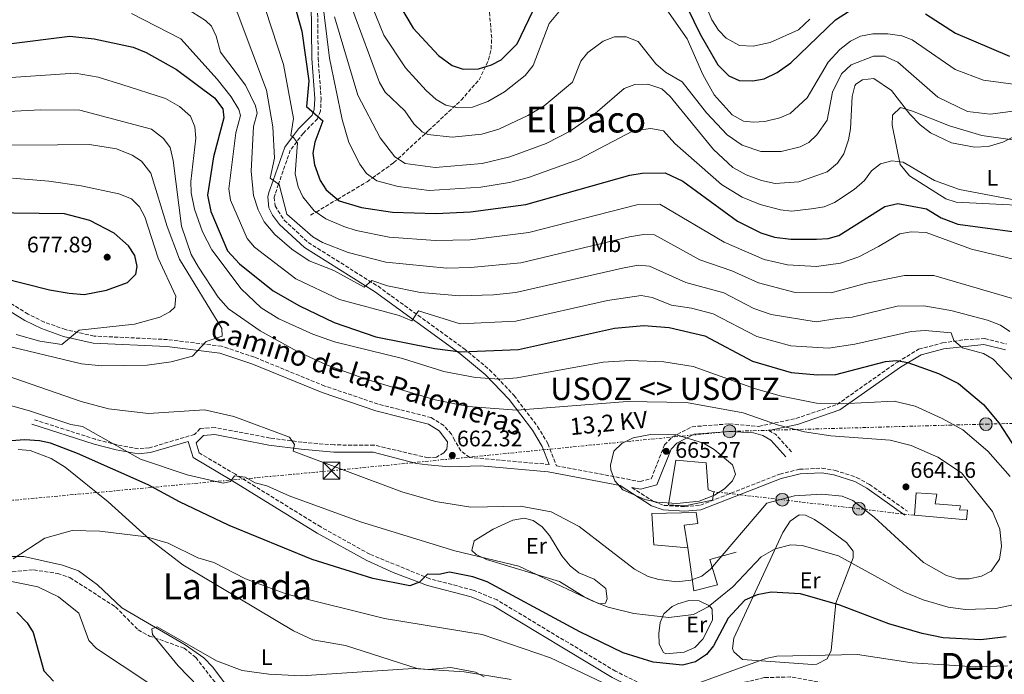
# Model space of a CAD drawing. Units: metres. Extents: x 634467 to 637918, y 4743626 to 4746006.
# Drawn here: x 635155 to 635593, y 4745348 to 4745639 of the extents above; entities that cross this region are included whole.
import ezdxf
from ezdxf.enums import TextEntityAlignment as Align

# ---------------------------------------------------------------- set-up
doc = ezdxf.new("R2010")
doc.units = ezdxf.units.M
doc.header["$MEASUREMENT"] = 0
for name, pattern in [('DGN Style 3', [2.435890702152634, 1.739921930109024, -0.6959687720436097]), ('DGN Style 5', [1.217945351076317, 0.5219765790327072, -0.6959687720436097]), ('DGN Style 7', [3.4798438602180486, 1.565929737098122, -0.6959687720436097, 0.5219765790327072, -0.6959687720436097])]:
    doc.linetypes.add(name, pattern=pattern)
for name, color, linetype, lineweight in [('Barranco lineal', 142, 'DGN Style 3', 13), ('Barranco lineal no visto', 142, 'DGN Style 5', 0), ('Camino', 7, 'DGN Style 3', 0), ('Cota de punto acotado terreno', 7, 'Continuous', 0), ('Curva de nivel directora', 30, 'Continuous', 30), ('Curva de nivel intermedia', 30, 'Continuous', 0), ('Edificio', 1, 'Continuous', 13), ('Etiqueta de uso rústico', 92, 'Continuous', 0), ('Línea  de muro-pared o tapia', 1, 'Continuous', 13), ('Línea de cambio de uso (parcela vista)', 92, 'Continuous', 0), ('Línea eléctrica', 6, 'DGN Style 7', 0), ('Margen derecho', 7, 'Continuous', 0), ('Poste tendido eléctrico', 7, 'Continuous', 0), ('Punto acotado terreno (símbolo)', 7, 'Continuous', 0), ('Tensión línea eléctrica', 7, 'Continuous', 0), ('Texto de Lugar', 7, 'Continuous', 0), ('Texto de Área (paraje) menor', 7, 'Continuous', 0), ('Torre eléctrica', 7, 'Continuous', 0), ('Vaguada', 142, 'DGN Style 3', 13)]:
    doc.layers.add(name, color=color, linetype=linetype, lineweight=lineweight)
doc.styles.add('Style-Arial', font='arial.ttf')

# ---------------------------------------------------------------- blocks, each defined once
blk = doc.blocks.new('5PATER')
at = {"layer": 'Barranco lineal no visto', "linetype": 'Continuous', "lineweight": 0}
h = blk.add_hatch(color=51, dxfattribs=at)
edge = h.paths.add_edge_path()
edge.add_ellipse((0, 0), major_axis=(-0.1095731443231308, -0.1110710700762829), ratio=0.9994222409660317, start_angle=0, end_angle=360)
blk = doc.blocks.new('5TME')
at = {"layer": 'Torre eléctrica', "color": 7, "linetype": 'Continuous', "lineweight": 0}
for p, q in [((-0.375, 0.375), (0.375, -0.375)), ((0.3723, 0.3776), (-0.3716, -0.3784))]:
    blk.add_line(p, q, dxfattribs=at)
at = {"layer": 'Torre eléctrica', "color": 7, "linetype": 'Continuous', "lineweight": 0, "flags": 128}
blk.add_lwpolyline([(-0.375, -0.375), (0.375, -0.375), (0.375, 0.375), (-0.375, 0.375), (-0.3716, -0.3784)], dxfattribs=at)
blk = doc.blocks.new('5PELE')
at = {"layer": 'Torre eléctrica', "linetype": 'Continuous', "lineweight": 0}
h = blk.add_hatch(color=9, dxfattribs=at)
edge = h.paths.add_edge_path()
edge.add_arc((-2.000000476837158e-05, 0), 0.2850000000000001, 0, 360)
at = {"layer": 'Torre eléctrica', "color": 252, "linetype": 'Continuous', "lineweight": 0}
blk.add_circle((-2.000000476837158e-05, 0), 0.2850000000000001, dxfattribs=at)

msp = doc.modelspace()

# ---------------------------------------------------------------- linework, layer by layer
at = {"layer": 'Barranco lineal', "color": 142, "linetype": 'DGN Style 3', "lineweight": 13}
msp.add_polyline3d([(635144.5, 4745393.439999999, 643.5200000000041), (635161.2400000002, 4745394.850000001, 642.3699999999953), (635171.8799999999, 4745393.33, 641.4100000000036), (635177.4100000003, 4745391.41, 641.0599999999977), (635197.6399999997, 4745378.42, 640.0599999999977), (635207.7000000002, 4745368.210000001, 639.7200000000012), (635212.7100000001, 4745365.460000001, 639.5800000000017), (635228.1799999997, 4745360.039999999, 638.5599999999977), (635233.3399999999, 4745355.939999999, 638.5), (635244.3300000001, 4745341.76, 638.0200000000041), (635248.3499999996, 4745337.75, 637.9499999999971), (635253.3600000005, 4745334.060000001, 637.75), (635275.3399999999, 4745321.060000001, 636.4600000000064), (635279.3399999999, 4745319.4, 636.2299999999959)], dxfattribs=at)
at = {"layer": 'Camino', "color": 7, "linetype": 'DGN Style 3', "lineweight": 0, "extrusion": (0.06113330077245879, 0.1414182617682723, 0.9880605218179221), "elevation": 710596.597887211, "flags": 128}
msp.add_lwpolyline([(1299673.650248902, -4552922.959049324), (1299670.253240509, -4552922.504699288), (1299660.70930131, -4552918.09101323)], dxfattribs=at)
at = {"layer": 'Camino', "color": 7, "linetype": 'DGN Style 3', "lineweight": 0}
for points in [[(635287.4200000007, 4745647.260000001, 618.1699999999984), (635287.7100000014, 4745622.360000002, 621.6600000000036), (635289.0300000003, 4745604.45, 624.1699999999984), (635288.7899999988, 4745598.930000001, 625.3699999999953), (635287.4200000007, 4745595.4, 626.0099999999949), (635281.1199999999, 4745589.040000001, 628.6000000000059), (635278.1900000017, 4745585.189999999, 630.0000000000001), (635275.3299999986, 4745581.420000002, 631.4700000000013), (635270.0699999991, 4745566.330000003, 635), (635268.5300000012, 4745561.91, 635.1000000000058), (635268.2099999995, 4745560.540000003, 635.1399999999994), (635268.5399999979, 4745556.66, 635.2200000000013), (635272.5799999969, 4745550.350000001, 635.3899999999995), (635283.3000000013, 4745540.45, 635.7200000000012), (635314.3000000011, 4745520.950000001, 640.8600000000006), (635352.44, 4745493.310000001, 650.5099999999948), (635363.890000001, 4745483.830000001, 653.820000000007), (635374.7299999992, 4745472.480000001, 657.3699999999953), (635385.2199999989, 4745458.62, 661.9199999999983), (635389.7800000008, 4745451.01, 662.5299999999991), (635393.6200000009, 4745441.119999999, 662.7700000000042), (635430.8199999988, 4745434.130000002, 664.6100000000007), (635435.7299999995, 4745435.41, 664.8800000000047), (635441.6700000007, 4745450.439999999, 664.9499999999971), (635445.1099999984, 4745453.970000002, 664.6999999999972), (635453.8500000001, 4745458.5, 663.9299999999931), (635470.48, 4745459.77, 662.3899999999995), (635483.4499999986, 4745458.67, 660.7400000000054), (635500.0599999981, 4745462.150000002, 657.9400000000024), (635518.2999999993, 4745468.390000001, 655.25), (635545.1200000015, 4745487.270000001, 649.729999999996), (635554.5799999986, 4745492.939999999, 647.6799999999931), (635565.219999998, 4745495.77, 645.6699999999984), (635575.0199999993, 4745497.190000001, 643.9799999999959), (635583.8599999994, 4745497.710000002, 642.479999999996), (635593.579999998, 4745495.330000001, 640.6600000000036)], [(635390.3799999978, 4745441.730000001, 662.7700000000042), (635355.0799999975, 4745444.86, 662.779999999999), (635351.0699999998, 4745447.720000002, 662.7100000000064), (635348.3899999999, 4745452.410000001, 662.8200000000071), (635346.9699999982, 4745455.200000001, 662.9100000000037), (635343.5100000005, 4745459.040000001, 663.0399999999936), (635337.9400000003, 4745462.540000001, 663.179999999993), (635314.3000000011, 4745468.609999999, 663.5899999999964), (635290.6099999981, 4745476.609999999, 663.3699999999955), (635259.3500000014, 4745489.430000001, 663.8500000000058), (635244.7800000003, 4745494.320000002, 664.9100000000037), (635220.7499999999, 4745497.270000001, 666.3899999999994), (635188.1499999975, 4745498.810000001, 668.070000000007), (635175.3799999979, 4745501.699999999, 669.5), (635165.9600000011, 4745505.040000001, 670.429999999993), (635158.8299999986, 4745508.550000003, 671.1300000000047), (635120.4400000017, 4745532.390000001, 674.0599999999978)], [(635343.5199999993, 4745446.900000001, 662.5), (635340.2899999997, 4745445.02, 662.300000000003), (635336.5399999989, 4745444.690000001, 662.0700000000071), (635312.5199999998, 4745450.320000002, 661.0800000000017), (635294.77, 4745450.400000002, 660.1300000000048), (635280.510000002, 4745451.640000002, 659.5599999999977), (635266.3200000006, 4745453.480000002, 658.9499999999971), (635241.8599999989, 4745458.150000001, 657.6000000000058), (635235.3299999976, 4745457.680000001, 657.5500000000029), (635232.7600000016, 4745455.100000001, 657.3500000000058), (635212.7699999979, 4745449.15, 655.3099999999979), (635207.8500000006, 4745448.720000001, 654.570000000007), (635198.3899999991, 4745450.390000001, 653.1699999999983), (635188.7600000021, 4745452.930000001, 652.3200000000071), (635161.0599999994, 4745461.760000001, 652.0500000000029)], [(635596.6499999993, 4745328.310000001, 636.8300000000019), (635581.7399999984, 4745333.460000002, 637.4900000000054), (635571.9999999995, 4745335.650000002, 637.8500000000058), (635548.100000001, 4745338.250000002, 639.1499999999943), (635497.690000001, 4745347.25, 640.8699999999955), (635486.0500000002, 4745346.980000002, 641.3899999999994), (635466.6099999985, 4745342.34, 642.3200000000069), (635454.8799999983, 4745340.960000001, 643.1600000000036), (635443.8200000009, 4745341.060000001, 643.9499999999972), (635433.9300000002, 4745342.810000001, 644.5399999999936), (635419.9200000024, 4745349.810000002, 645.1799999999931), (635367.19, 4745381.5, 647.4700000000014), (635356.6399999999, 4745385.87, 647.9600000000065), (635337.3199999989, 4745390.920000002, 649.2599999999949), (635310.6800000002, 4745401.810000001, 651.2400000000052), (635288.8500000013, 4745413.930000001, 652.479999999996), (635250.9099999992, 4745437.359999999, 654.5599999999978), (635234.7600000021, 4745446.859999999, 656.1900000000024)], [(635427.1799999999, 4745431.420000001, 664.4700000000014), (635436.7399999977, 4745425.2, 664.6100000000007), (635441.4400000004, 4745423.550000001, 664.2899999999936), (635450.5699999989, 4745423.000000001, 664.0200000000041), (635457.5599999983, 4745423.610000002, 664.0700000000071), (635492.8299999973, 4745437.439999999, 662.0599999999977), (635501.6200000005, 4745439.580000001, 661.6900000000024), (635511.6200000006, 4745440.090000001, 661.7599999999949), (635517.440000001, 4745439.109999999, 661.8899999999994), (635527.0299999999, 4745436.01, 662.1799999999931), (635532.6600000004, 4745432.869999999, 662.300000000003), (635549.6000000008, 4745420.900000002, 662.3699999999955)]]:
    msp.add_polyline3d(points, dxfattribs=at)
at = {"layer": 'Curva de nivel directora', "color": 30, "linetype": 'Continuous', "lineweight": 30, "flags": 128}
for points, elevation in [([(635274.6699999992, 4745655.189999999), (635280.5199999985, 4745634.359999999), (635283.5999999987, 4745612.36), (635282.5799999994, 4745600.920000001), (635289.77, 4745594.439999999), (635286.2999999988, 4745584.970000001), (635285.2999999997, 4745580.060000001), (635286.1199999999, 4745575.010000001), (635288.5999999987, 4745567.960000001), (635291.2799999987, 4745563.760000002), (635297.0099999999, 4745558.910000001), (635307.039999999, 4745555.990000002), (635320.7699999998, 4745553.890000001), (635340.0100000001, 4745553.300000001), (635355.3500000001, 4745554.099999999), (635379.9599999995, 4745557.29), (635426.269999998, 4745570.380000002), (635431.7499999986, 4745571.27), (635441.8499999995, 4745571.330000003), (635449.7899999989, 4745567.640000002), (635474.0000000002, 4745549.91), (635484.5100000001, 4745544.670000001), (635490.4400000002, 4745542.779999999), (635497.7099999988, 4745541.900000001), (635509.1100000006, 4745541.87), (635514.3200000008, 4745542.260000001), (635519.1399999999, 4745543.570000002), (635539.509999999, 4745556.460000001), (635545.3699999996, 4745557.740000002), (635558.07, 4745555.450000001), (635564.6399999991, 4745551.410000003), (635571.9799999995, 4745548.630000001), (635609.4199999988, 4745543.470000001)], 625.0000000000001), ([(635446.019999998, 4745656.640000002), (635457.5400000004, 4745633.050000002), (635465.3899999983, 4745619.37), (635470.2699999998, 4745614.5), (635474.8699999999, 4745612.480000001), (635480.8199999998, 4745612.250000001), (635485.9899999998, 4745613.240000002), (635491.7399999987, 4745616.02), (635497.7699999993, 4745620.350000001), (635517.5499999983, 4745639.42), (635523.3799999999, 4745643.060000001)], 600.0000000000001), ([(635321.0099999988, 4745650.880000002), (635329.9200000005, 4745635.650000001), (635341.1900000003, 4745623.600000001), (635347.3100000002, 4745619.07), (635352.1000000002, 4745617.460000002), (635358.9299999987, 4745617.650000001), (635364.709999999, 4745619.33), (635369.11, 4745621.680000002), (635376.1699999986, 4745628.750000001), (635384.8099999998, 4745646.7)], 600.0000000000001), ([(635557.6599999988, 4745642.050000001), (635571.0199999984, 4745633.53), (635595.0099999985, 4745623.190000001)], 600.0000000000001), ([(635150.239999999, 4745628.77), (635177.3, 4745632.110000002), (635188.1999999988, 4745631), (635205.5499999983, 4745627.2), (635211.2999999995, 4745624.940000001), (635224.7999999999, 4745617.310000001), (635241.650000001, 4745604.770000001), (635245.2699999998, 4745599.850000001), (635245.8399999997, 4745595.82), (635241.2300000008, 4745578.480000002), (635238.5300000008, 4745561.510000001), (635239.979999999, 4745554.240000002), (635247.4099999988, 4745536.750000001), (635252.7499999986, 4745530.92), (635267.730000001, 4745518.970000001), (635279.3600000007, 4745512.300000001), (635294.779999999, 4745504.910000001), (635313.3099999987, 4745498.51), (635339.5699999998, 4745493.230000001), (635351.119999999, 4745491.850000001), (635376.8100000002, 4745492.77), (635419.3799999993, 4745502.26), (635432.4699999985, 4745503.560000001), (635443.6399999999, 4745502.630000001), (635459.57, 4745498.940000001), (635480.7799999996, 4745487.670000001), (635497.8499999996, 4745482.590000001), (635509.5799999998, 4745481.529999999), (635517.7800000008, 4745481.770000001), (635539.8099999984, 4745487.460000001), (635544.7899999984, 4745487.920000002), (635549.8099999987, 4745487.000000001), (635563.3299999993, 4745482.230000001), (635572.2900000003, 4745477.78), (635583.4300000003, 4745468.37), (635590.2199999986, 4745460.240000002), (635603.6599999988, 4745439.51)], 650.0000000000001), ([(635146.6099999989, 4745524.779999999), (635168.2799999989, 4745519.400000002), (635177.0900000001, 4745517.949999999), (635183.6799999994, 4745517.360000002), (635193.5900000001, 4745519.220000001), (635203.0000000002, 4745522.560000001), (635206.6799999994, 4745526.36), (635207.2499999994, 4745529.76), (635206.1899999998, 4745534.640000002), (635203.4400000006, 4745538.900000001), (635197.0599999991, 4745544.520000001), (635186.2999999991, 4745550.230000001), (635174.9499999987, 4745553.140000002), (635129.7899999992, 4745553.800000002)], 675.0000000000001), ([(635482.8299999993, 4745383.830000001), (635477.3599999998, 4745381.359999999), (635469.9900000005, 4745373.470000002), (635463.41, 4745361.150000001), (635460.2999999986, 4745357.250000001), (635455.4399999994, 4745353.970000002), (635449.6599999992, 4745352.53), (635436.6100000001, 4745353.800000002), (635423.2899999986, 4745357.970000001), (635403.9699999999, 4745367.28), (635362.7799999999, 4745389.530000002), (635356.4499999998, 4745391.82), (635346.11, 4745393.78), (635341.2999999998, 4745392.87), (635336.2999999997, 4745392.990000002), (635332.7300000001, 4745389.45), (635328.5199999991, 4745387.800000001), (635312.0700000003, 4745391.070000002), (635285.0499999992, 4745399.41), (635248.0999999995, 4745414.640000002), (635226.0800000007, 4745425.080000003), (635212.1299999988, 4745432.609999999), (635180.6900000009, 4745446.650000001), (635168.7999999997, 4745451.15), (635163.9299999992, 4745452.240000002), (635157.2799999996, 4745452.750000001), (635151.2600000004, 4745452.180000001)], 650.0000000000001), ([(635593.4299999983, 4745365.060000001), (635582.1799999987, 4745363.730000001), (635565.4199999992, 4745364.689999999), (635556.1599999989, 4745366.52), (635541.3099999983, 4745370.869999999), (635519.4999999997, 4745379.24), (635502.13, 4745384.250000002), (635488.9600000003, 4745384.960000004), (635482.8299999993, 4745383.830000001)], 650.0000000000001), ([(635153.7199999989, 4745376.110000002), (635158.4299999987, 4745371.359999999), (635161.0399999992, 4745367.060000001), (635165.8499999993, 4745350.02), (635170.0899999995, 4745345.340000002)], 650.0000000000001)]:
    msp.add_lwpolyline(points, dxfattribs=dict(at, elevation=elevation))
at = {"layer": 'Curva de nivel intermedia', "color": 30, "linetype": 'Continuous', "lineweight": 0, "flags": 128}
for points, elevation in [([(635291.1500000014, 4745550.92), (635285.920000001, 4745554.560000001), (635280.940000001, 4745560.679999999), (635278.8700000012, 4745565.21), (635277.51, 4745570.970000001), (635278.5100000014, 4745584.77), (635276.7099999997, 4745587.17), (635275.5099999995, 4745587.970000001), (635276.7099999997, 4745595.57), (635272.310000001, 4745619.569999999), (635261.6800000004, 4745652.25), (635258.9100000011, 4745655.48), (635225.6900000018, 4745678.5), (635216.4400000004, 4745682.529999999), (635211.560000001, 4745683.640000001), (635195.650000001, 4745684.480000001), (635172.0099999994, 4745679.539999999), (635157.900000001, 4745677.890000001), (635153.5700000015, 4745678.180000001)], 630), ([(635289.6100000013, 4745540.41), (635285.2999999997, 4745542.930000001), (635273.7300000003, 4745552.949999999), (635270.3100000005, 4745566.169999998), (635266.3099999995, 4745568.969999999), (635268.3099999999, 4745577.970000001), (635267.5099999999, 4745591.769999998), (635264.7100000014, 4745608.17), (635251.7400000006, 4745642.830000001), (635244.3300000011, 4745650.039999999), (635221.2800000019, 4745664.99), (635215.7000000007, 4745667.84), (635206.1600000008, 4745670.319999999), (635194.4300000005, 4745670.279999998), (635179.2600000004, 4745667.239999999), (635165.9100000019, 4745666.81), (635155.980000001, 4745665.609999999), (635142.5800000011, 4745668.689999999)], 635), ([(635289.4100000003, 4745650.27), (635292.7100000015, 4745622.369999997), (635298.4100000011, 4745595.069999999), (635301.4100000008, 4745584.869999998), (635306.2099999997, 4745575.270000001), (635309.2100000017, 4745571.07), (635313.7100000011, 4745567.769999999), (635323.3100000012, 4745565.369999998), (635337.1, 4745563.48), (635359.9700000003, 4745565.029999998), (635372.8099999991, 4745567.13), (635381.170000001, 4745569.359999998), (635403.3700000008, 4745577.269999999), (635427.7200000009, 4745590.039999999), (635435.5000000015, 4745591.06), (635441.1299999997, 4745590), (635446.1600000011, 4745584.439999999), (635466.9300000004, 4745566.26), (635476.1900000008, 4745560.539999999), (635484.100000001, 4745557.349999999), (635493.1300000012, 4745554.890000001), (635498.1200000001, 4745554.349999999), (635506.9600000002, 4745555.350000001), (635512.5800000017, 4745556.3), (635517.24, 4745558.17), (635525.9100000003, 4745564.019999999), (635530.5100000001, 4745567.939999999), (635533.6700000007, 4745572.310000001), (635537.5900000011, 4745575.390000001), (635542.7200000009, 4745576.66), (635547.7000000009, 4745576.189999999), (635561.6600000019, 4745568.02), (635572.7900000007, 4745563.92)], 620), ([(635457.8900000014, 4745650.84), (635462.6600000013, 4745639.470000002), (635465.6100000016, 4745634.88), (635468.9800000001, 4745631.239999999), (635474.9200000013, 4745628.05), (635480.9600000007, 4745627.759999999), (635488.6200000006, 4745629.359999999), (635501.1599999999, 4745634.909999999), (635506.2200000006, 4745639.769999999)], 595), ([(635223.5300000004, 4745647.970000001), (635237.6299999999, 4745639.17), (635240.2800000008, 4745636.65), (635242.400000002, 4745632.12), (635244.3100000009, 4745625.01), (635255.3600000015, 4745610.349999999), (635259.89, 4745601.189999999), (635260.5400000005, 4745597.859999998), (635258.9900000015, 4745592.060000001), (635257.9600000011, 4745572.060000001), (635259.0200000006, 4745561.249999999), (635261.05, 4745554.99), (635263.7500000002, 4745549.619999999), (635268.4000000015, 4745543.91), (635276.0000000012, 4745537.410000001), (635283.7000000015, 4745532.319999999), (635294.7099999997, 4745527.969999999), (635308.1100000018, 4745520.570000002), (635311.5100000015, 4745523.57), (635318.5099999999, 4745521.17), (635333.1900000006, 4745518.119999999), (635350.6699999997, 4745516.639999999), (635365.6299999999, 4745517.079999999), (635375.600000001, 4745518.210000001), (635423.0300000014, 4745529.029999998), (635429.9900000019, 4745530.289999999), (635434.9800000007, 4745529.949999999)], 640.0000000000001), ([(635302.7200000006, 4745644.720000001), (635314.9200000003, 4745611.5), (635317.5199999998, 4745607.24), (635326.2700000005, 4745598.890000001), (635330.2500000013, 4745593.16), (635333.9200000014, 4745589.56), (635336.5000000009, 4745588.369999998), (635347.260000001, 4745587.239999999), (635360.4100000006, 4745588.55), (635367.9499999998, 4745590.82), (635380.8500000014, 4745596.869999999), (635388.2200000007, 4745601.189999999), (635400.7700000014, 4745611.67), (635404.380000001, 4745621.029999998), (635407.5700000008, 4745624.819999999), (635414.3800000013, 4745629.930000001), (635419.4000000015, 4745631.840000001), (635424.650000002, 4745631.880000001), (635429.9200000003, 4745629.779999999), (635437.7300000022, 4745619.88), (635442.0599999997, 4745616.179999999), (635449.5200000006, 4745611.909999999), (635460.3400000011, 4745598), (635469.4600000007, 4745588.21), (635476.1000000014, 4745583.690000001), (635484.4100000019, 4745580.829999999), (635493.490000001, 4745580.859999998), (635501.9199999999, 4745582.939999999), (635505.7000000018, 4745584.859999999), (635509.3800000009, 4745588.25), (635513.9200000007, 4745594.779999998), (635516.2899999999, 4745607.180000001), (635520.2999999998, 4745615.380000001), (635524.6300000015, 4745619.46), (635534.4400000018, 4745623.279999999), (635539.4500000009, 4745623.239999999), (635545.3800000009, 4745620.579999999), (635563.0499999999, 4745605.060000001), (635576.270000001, 4745598.65)], 610), ([(635310.4000000006, 4745648.689999999), (635316.9600000009, 4745632.609999999), (635326.5900000001, 4745618.020000001), (635335.7099999996, 4745607.989999998), (635340.2000000001, 4745603.99), (635344.5200000008, 4745601.489999999), (635349.8600000006, 4745600.289999999), (635356.3, 4745600.630000001), (635363.0900000005, 4745603.140000001), (635370.5499999993, 4745607.329999999), (635379.6700000011, 4745614.679999999), (635383.2000000007, 4745619.130000001), (635390.4400000003, 4745637.84), (635395.5000000007, 4745644.060000001)], 605), ([(635440.5799999998, 4745646.859999998), (635451.7699999993, 4745630.949999998), (635458.62, 4745615.15), (635463.7699999998, 4745606.09), (635471.6399999999, 4745597.230000001), (635476.7300000016, 4745594.34), (635481.1200000015, 4745593.859999998), (635486.2400000001, 4745594.27), (635492.9099999999, 4745595.800000001), (635497.4699999997, 4745597.83), (635504.9800000021, 4745604.779999999), (635514.360000001, 4745620.66), (635519.6200000005, 4745626.239999999), (635524.2699999996, 4745629.86), (635528.7199999997, 4745632.150000001), (635534.2300000017, 4745633.210000001), (635540.8300000001, 4745633.17), (635547.0300000004, 4745632.23), (635551.7000000018, 4745630.449999998), (635570.8500000007, 4745617.359999998), (635583.4000000012, 4745612.52), (635598.7900000005, 4745610.579999999)], 605.0000000000001), ([(635587.7300000008, 4745488.519999999), (635583.4000000012, 4745491.02), (635574.0400000003, 4745493.55), (635570.2699999996, 4745496.810000001), (635569.0700000015, 4745500.289999999), (635557.4500000008, 4745501.239999998), (635551.1900000002, 4745500.779999998), (635526.240000001, 4745495.239999999), (635514.5199999998, 4745493.51), (635497.8200000006, 4745494.459999999), (635482.7100000008, 4745498.689999999), (635463.2800000004, 4745508.640000001), (635453.5999999997, 4745511.189999999), (635444.7599999997, 4745512.5), (635436.1299999997, 4745515.98), (635431.2300000001, 4745516.919999998), (635416.3000000013, 4745514.619999998), (635375.4900000015, 4745505.419999998), (635350.890000001, 4745504.25), (635332.3099999999, 4745509.970000001), (635329.3100000003, 4745505.57), (635323.7100000011, 4745507.970000001), (635297.230000001, 4745515.130000001), (635277.7500000015, 4745524.199999998), (635259.4200000007, 4745538.329999999), (635256.1900000009, 4745542.149999999), (635248.8200000015, 4745559.3), (635248.0400000013, 4745564.210000001), (635251.1300000004, 4745589.109999998), (635253.1900000012, 4745596.84), (635252.4400000002, 4745599.550000001), (635249.1000000008, 4745605.119999999), (635242.7800000019, 4745612.970000001), (635226.7400000001, 4745630.96), (635204.7600000015, 4745642.27)], 645), ([(635295.0400000005, 4745640.75), (635305.3100000012, 4745605.87), (635315.2100000008, 4745586.970000002), (635321.8100000012, 4745578.569999999), (635326.3100000008, 4745575.569999999), (635339.6900000004, 4745573.789999999), (635360.660000001, 4745575.470000002), (635372.8200000003, 4745578.5), (635389.040000001, 4745584.369999999), (635399.6600000004, 4745589.890000001), (635410.7400000002, 4745597.699999998), (635423.6799999997, 4745608.809999999), (635428.3700000013, 4745610.590000001), (635434.2499999999, 4745610.83), (635440.4200000011, 4745608.670000001), (635444.1300000015, 4745605.279999999), (635463.4300000002, 4745581.789999999), (635471.9599999995, 4745573.739999999), (635477.8899999994, 4745570.429999999), (635484.7000000001, 4745567.91), (635490.8200000002, 4745566.699999998), (635501.3299999998, 4745567.319999999), (635513.9400000008, 4745571.890000001), (635518.5400000007, 4745575.720000001), (635521.3000000013, 4745579.899999999), (635523.4100000013, 4745586.029999998), (635524.3600000012, 4745590.949999998), (635525.0499999997, 4745605.269999999), (635526.2499999999, 4745610.09), (635526.6900000002, 4745610.82)], 615.0000000000001), ([(635595.27, 4745436.390000001), (635585.3900000005, 4745447.63), (635574.2100000002, 4745457.08), (635565.0900000005, 4745462.21), (635553.0499999997, 4745467.619999999), (635543.7500000015, 4745469.859999999), (635520.2599999995, 4745468.640000001), (635509.1500000008, 4745468.909999999), (635493.650000002, 4745472.069999999), (635482.1000000006, 4745475.319999999), (635454.4200000003, 4745485.239999999), (635441.2800000017, 4745487.350000001), (635426.3799999999, 4745487.929999998), (635414.3299999998, 4745487.199999999), (635376.1700000009, 4745480.310000001), (635368.4700000007, 4745479.679999998), (635357.6900000004, 4745480.34), (635343.5500000007, 4745483.109999999), (635325.24, 4745488.8), (635294.9199999998, 4745496.310000001), (635285.3900000014, 4745499.619999998), (635270.2500000001, 4745506.440000001), (635262.3100000008, 4745511.369999998), (635253.4999999997, 4745519.829999999), (635240.3800000015, 4745537.220000001), (635236.2400000019, 4745545.130000001), (635232.7100000002, 4745555.259999999), (635231.2400000017, 4745562.55), (635231.1400000012, 4745567.55), (635233.4099999999, 4745586.759999999), (635232.8300000011, 4745591.88), (635231.0000000005, 4745596.529999999), (635226.0800000007, 4745600.82), (635219.9299999995, 4745604.439999999), (635200.4800000011, 4745610.630000001), (635189.8799999997, 4745613.930000001), (635179.7300000021, 4745615.720000001), (635151.1799999998, 4745613.699999999)], 655), ([(635526.6900000002, 4745610.82), (635529.6400000006, 4745612.67), (635534.6500000019, 4745613.349999999), (635542.4800000017, 4745607.949999998), (635550.6700000014, 4745597.4), (635555.2400000002, 4745592.760000001), (635559.9100000017, 4745589.15), (635569.1299999997, 4745584.779999998), (635579.4200000004, 4745582.859999998), (635585.5400000003, 4745583.109999999), (635591.9599999997, 4745585.050000002), (635602.1600000011, 4745590.109999999)], 615.0000000000001), ([(635147.1200000007, 4745598.519999999), (635164.2900000013, 4745599.470000001), (635181.850000001, 4745599.260000001), (635213.6100000006, 4745590.840000001), (635219.030000001, 4745586.720000001), (635221.9099999999, 4745582.600000001), (635223.2000000018, 4745576.88), (635226.9200000011, 4745547.65), (635231.3300000011, 4745535.150000001), (635234.560000001, 4745529.470000002), (635243.2000000001, 4745516.109999999), (635247.9000000006, 4745510.98), (635261.9300000007, 4745501.130000002), (635278.1900000017, 4745492.119999999), (635291.3900000005, 4745485.960000001), (635308.8200000004, 4745479.630000001), (635339.7000000017, 4745470.51), (635354.3700000012, 4745467.53), (635375.9600000008, 4745465.82), (635425.1900000006, 4745469.710000002), (635451.3400000001, 4745469.249999999), (635476.5400000017, 4745464.699999998), (635492.3500000011, 4745459.189999999), (635503.8600000001, 4745456.189999999), (635515.4800000008, 4745454.49), (635541.8600000005, 4745452.519999999), (635551.2999999997, 4745450.199999998), (635563.1700000007, 4745444.970000001), (635573.6200000001, 4745437.970000001), (635587.4700000016, 4745420.890000001), (635590.5899999996, 4745412.989999999), (635591.4700000002, 4745405.48), (635590.4700000011, 4745399.659999998), (635586.8700000002, 4745394.359999999), (635582.5099999993, 4745392.079999999), (635577.0800000001, 4745390.890000001), (635572.0700000012, 4745390.91)], 660), ([(635576.270000001, 4745598.65), (635586.4099999998, 4745597.460000001), (635597.5800000012, 4745598.920000001)], 610), ([(635141.0700000002, 4745583.739999999), (635171.9000000021, 4745583.849999999), (635186.070000001, 4745584.039999999), (635198.0200000004, 4745582.039999999), (635205.0200000008, 4745579.3), (635209.1500000014, 4745576.509999999), (635213.2999999999, 4745571.249999999), (635220.5399999997, 4745547.599999999), (635226.0600000005, 4745533.000000001), (635244.9700000002, 4745502.140000001), (635245.110000001, 4745498.730000001), (635237.8900000014, 4745496.390000001), (635231.8099999995, 4745489.890000001), (635222.4300000007, 4745487.3), (635211.6600000015, 4745485.900000001), (635191.5499999993, 4745485.51), (635182.4700000001, 4745486.539999999), (635146.9000000017, 4745495.05)], 665.0000000000001), ([(635151.8100000002, 4745568.96), (635167.9900000006, 4745567.74), (635182.3800000007, 4745565.659999999), (635199.1400000001, 4745562.050000002), (635204.7999999997, 4745559.82), (635208.2599999995, 4745556.210000001), (635210.6500000014, 4745551.759999998), (635216.5700000002, 4745533.42), (635224.4500000012, 4745516.519999999), (635224.04, 4745511.659999999), (635221.7600000001, 4745509.539999999), (635217.3600000013, 4745507.16), (635206.0300000012, 4745504.119999997), (635181.5200000001, 4745501.449999999), (635173.82, 4745495.079999999), (635163.9800000007, 4745496.480000001), (635153.490000001, 4745499.550000001)], 670), ([(635572.7900000007, 4745563.92), (635611.910000001, 4745556.52)], 620), ([(635621.6400000007, 4745527.07), (635578.03, 4745537.38), (635557.9200000003, 4745544.859999998), (635551.1900000002, 4745545.16), (635546.2700000004, 4745544.329999999), (635536.790000001, 4745538.680000001), (635527.9700000009, 4745534.09), (635519.890000001, 4745531.26), (635509.2100000011, 4745529.8), (635496.2400000005, 4745530.49), (635485.980000001, 4745532.88), (635468.1399999997, 4745540.56), (635439.4900000013, 4745557.529999999), (635429.2600000009, 4745557.17), (635381.2800000005, 4745544.82), (635355.2100000017, 4745541.66), (635339.9200000007, 4745541.279999999), (635319.2699999999, 4745542.810000001), (635304.5900000016, 4745545.779999999), (635299.1300000009, 4745547.599999999), (635291.1500000014, 4745550.92)], 630), ([(635602.4000000004, 4745513.749999999), (635561.2900000007, 4745525.679999998), (635548.3400000002, 4745525.759999999), (635531.3400000016, 4745522.369999998), (635515.6999999998, 4745518.069999999), (635499.7000000004, 4745518.230000001), (635483.3900000004, 4745522.429999998), (635471.5199999993, 4745527.890000001), (635457.3600000016, 4745532.679999999), (635437.2500000016, 4745543.75), (635432.2400000005, 4745543.96), (635426.1400000006, 4745542.92), (635377.8099999992, 4745531.4), (635355.4400000018, 4745529.259999999), (635344.8300000014, 4745529.039999997), (635317.7800000012, 4745531.74), (635301.1100000013, 4745535.909999998), (635289.6100000013, 4745540.41)], 635), ([(635434.9800000007, 4745529.949999999), (635451.0600000008, 4745522.59), (635468.0400000013, 4745517.989999999), (635481.3300000017, 4745511.060000001), (635489.0400000007, 4745508.34), (635509.0900000003, 4745505.11), (635518.3600000021, 4745506.63), (635525.0099999993, 4745507.199999998), (635545.0099999999, 4745512.06), (635556.9000000008, 4745512.260000001), (635568.9400000018, 4745510.24), (635585.2400000008, 4745505.949999998), (635590.9100000014, 4745503.619999999), (635595.1000000001, 4745500.92)], 640.0000000000001), ([(635572.0700000012, 4745390.91), (635566.9900000005, 4745392.359999998), (635556.7700000014, 4745398.17), (635534.8500000008, 4745418.24), (635525.3100000012, 4745425.779999999), (635520.6500000008, 4745427.659999999), (635511.5700000015, 4745428.49), (635499.4400000012, 4745427.719999999), (635487.1600000011, 4745424.489999999), (635462.0800000001, 4745395.220000001), (635458.1900000009, 4745392.07), (635453.3700000017, 4745390.34), (635447.1500000014, 4745389.599999998), (635439.1300000015, 4745390.619999999), (635434.3100000002, 4745391.970000001), (635428.2500000006, 4745395.11), (635403.7000000017, 4745414.08), (635391.2000000002, 4745420.640000001), (635377.5700000002, 4745423.159999999), (635355.490000001, 4745422.810000001), (635339.9200000007, 4745425.23), (635324.8800000001, 4745429.539999999), (635276.530000001, 4745447.65), (635277.13, 4745450.659999999), (635274.9800000021, 4745453.8), (635250.2699999998, 4745463.08), (635237.2099999997, 4745466.01), (635212.2600000006, 4745464.369999999), (635194.490000001, 4745466.42), (635182.3099999991, 4745469.74), (635109.2200000009, 4745495.060000001)], 660), ([(635596.1200000016, 4745479.720000001), (635587.7300000008, 4745488.519999999)], 645), ([(635134.9300000002, 4745472.420000001), (635159.4500000001, 4745465.569999999), (635177.85, 4745459.45), (635182.9300000005, 4745458.550000002), (635208.690000001, 4745444.159999999), (635229.4400000002, 4745437.149999999), (635245.5600000003, 4745433.350000001), (635248.8100000003, 4745434.230000001), (635250.4599999998, 4745436.650000001), (635255.2800000011, 4745436.13), (635259.6500000008, 4745433.630000001)], 655), ([(635447.0900000009, 4745424.449999999), (635438.4400000008, 4745425.01), (635432.8200000015, 4745426.189999998), (635423.1800000012, 4745430.509999999), (635419.6000000006, 4745434.51), (635417.8400000014, 4745439.390000002), (635417.6100000012, 4745441.439999999), (635419.0900000008, 4745447.579999999), (635422.6600000004, 4745451.07), (635427.6500000015, 4745453.529999998), (635435.3600000007, 4745454.99), (635447.0199999994, 4745454.930000001), (635458.9700000009, 4745451.189999999), (635463.6400000004, 4745448.369999997), (635471.8300000001, 4745441.609999998), (635473.1200000019, 4745437.46), (635471.8000000009, 4745434.429999999), (635468.2200000001, 4745430.940000001), (635463.8100000002, 4745428.099999999), (635457.0800000001, 4745425.459999999), (635447.0900000009, 4745424.449999999)], 665.0000000000003), ([(635259.6500000008, 4745433.630000001), (635264.8800000012, 4745432.25), (635274.820000001, 4745427.719999999), (635306.5499999995, 4745416.26), (635348.4600000014, 4745403.390000001), (635376.8800000016, 4745396.55), (635409.4800000017, 4745381.029999998), (635416.6000000008, 4745378.279999999), (635428.0700000017, 4745375.439999999), (635443.6100000008, 4745373.699999999), (635454.5099999995, 4745375.099999999), (635461.0700000019, 4745378.51), (635471.9700000007, 4745387.339999998), (635484.6399999999, 4745400.630000001), (635490.8700000015, 4745404.179999998), (635497.8000000005, 4745405.98), (635502.8000000005, 4745405.699999998), (635518.9400000009, 4745401.149999999), (635548.3500000014, 4745384.989999999), (635556.6399999994, 4745381.5), (635567.6900000002, 4745378.319999999), (635575.4599999996, 4745377.279999998), (635588.9199999999, 4745377.689999999), (635596.5799999998, 4745379.359999998)], 655), ([(635152.1900000002, 4745399.71), (635166.2600000006, 4745408.949999998), (635178.390000001, 4745412.369999998), (635190.6399999997, 4745412.06), (635211.3600000021, 4745409.529999999), (635221.1100000018, 4745406.730000001), (635234.2000000011, 4745400.170000001), (635241.2900000011, 4745398.15), (635255.3700000006, 4745390.899999999), (635273.7700000005, 4745383.999999999), (635317.1200000019, 4745373.259999999), (635360.5200000001, 4745366.180000001), (635390.9500000001, 4745355.769999999), (635420.0600000009, 4745341.96)], 645), ([(635223.8900000004, 4745336.899999999), (635189.1900000012, 4745359.890000001), (635185.7500000013, 4745363.519999998), (635181.3100000002, 4745375.640000001), (635172.270000001, 4745382.939999999), (635163.0799999998, 4745387.329999999), (635138.9199999998, 4745392.24)], 645), ([(635373.54, 4745346.140000001), (635352.65, 4745349.49), (635329.8800000002, 4745351.07), (635280.150000002, 4745347.82), (635265.7599999997, 4745348.439999999), (635253.9900000015, 4745350.119999998), (635242.5200000005, 4745354.460000001), (635216.2200000014, 4745369.49), (635213.7400000002, 4745368.640000002), (635214.0100000007, 4745366.130000001), (635225.4800000016, 4745352.269999999), (635248.170000001, 4745328.779999999)], 640.0000000000001), ([(635454.9400000009, 4745343.869999998), (635486.6100000012, 4745355.409999999), (635491.5100000007, 4745356.470000001), (635527.3699999996, 4745357.269999999), (635551.7199999997, 4745353.48), (635579.8499999995, 4745351.689999999), (635594.0099999994, 4745352.190000001)], 645)]:
    msp.add_lwpolyline(points, dxfattribs=dict(at, elevation=elevation))
at = {"layer": 'Edificio', "color": 1, "linetype": 'Continuous', "lineweight": 13}
for points in [[(635462.9199999999, 4745425.810000001, 668.3399999999965), (635450.5999999996, 4745423.390000001, 667.7299999999959), (635443.4199999999, 4745423.77, 665.9700000000012), (635446.7199999997, 4745443.609999999, 668.3399999999965), (635460.1399999997, 4745442.480000001, 668.3399999999965), (635461.0899999999, 4745430.460000001, 668.4799999999959), (635463.5099999999, 4745429.630000001, 668.5500000000029)], [(635576.3200000003, 4745421.390000001, 665.6999999999971), (635575.8700000001, 4745417.109999999, 666.3699999999953), (635552.6699999999, 4745419.130000001, 666.5099999999948), (635553.4600000001, 4745429.130000001, 666.6499999999943), (635562.7100000001, 4745428.5, 666.7100000000064), (635561.8799999999, 4745424.25, 667.2599999999948), (635573.1299999999, 4745423.4, 667.1900000000023), (635572.7000000002, 4745421.539999999, 667.2599999999948)], [(635450.4400000004, 4745414.789999999, 668.6100000000006), (635451.9800000006, 4745404.630000001, 667.1199999999953), (635436.8799999999, 4745406.01, 667.2599999999948), (635436.0199999996, 4745419.869999999, 667.2599999999948), (635455.75, 4745420.41, 667.1900000000023), (635456.4400000004, 4745415.430000001, 668.1399999999994)]]:
    msp.add_polyline3d(points, close=True, dxfattribs=at)
at = {"layer": 'Edificio', "color": 51, "linetype": 'Continuous', "lineweight": 13}
for points in [[(635450.5999999996, 4745423.390000001, 667.7299999999959), (635443.4199999999, 4745423.77, 665.9700000000012), (635446.7199999997, 4745443.609999999, 668.3399999999965), (635460.1399999997, 4745442.480000001, 668.3399999999965), (635461.0899999999, 4745430.460000001, 668.4799999999959), (635463.5099999999, 4745429.630000001, 668.5500000000029), (635462.9199999999, 4745425.810000001, 668.3399999999965), (635450.5999999996, 4745423.390000001, 667.7299999999959)], [(635575.8700000001, 4745417.109999999, 666.3699999999953), (635552.6699999999, 4745419.130000001, 666.5099999999948), (635553.4600000001, 4745429.130000001, 666.6499999999943), (635562.7100000001, 4745428.5, 666.7100000000064), (635561.8799999999, 4745424.25, 667.2599999999948), (635573.1299999999, 4745423.4, 667.1900000000023), (635572.7000000002, 4745421.539999999, 667.2599999999948), (635576.3200000003, 4745421.390000001, 665.6999999999971), (635575.8700000001, 4745417.109999999, 666.3699999999953)], [(635451.9800000006, 4745404.630000001, 667.1199999999953), (635436.8799999999, 4745406.01, 667.2599999999948), (635436.0199999996, 4745419.869999999, 667.2599999999948), (635455.75, 4745420.41, 667.1900000000023), (635456.4400000004, 4745415.430000001, 668.1399999999994), (635450.4400000004, 4745414.789999999, 668.6100000000006), (635451.9800000006, 4745404.630000001, 667.1199999999953)]]:
    msp.add_polyline3d(points, dxfattribs=at)
at = {"layer": 'Línea  de muro-pared o tapia', "color": 1, "linetype": 'Continuous', "lineweight": 13}
msp.add_polyline3d([(635473.4199999999, 4745402.76, 662.2299999999959), (635461.8399999999, 4745399.52, 661.8899999999994), (635465.1399999997, 4745388.26, 662.2299999999959), (635454.6200000001, 4745385.529999999, 662.2299999999959), (635451.9800000006, 4745404.630000001, 665.0800000000017)], dxfattribs=at)
at = {"layer": 'Línea de cambio de uso (parcela vista)', "color": 92, "linetype": 'Continuous', "lineweight": 0}
for points in [[(635618.79, 4745555.99, 620.9600000000064), (635571.2699999996, 4745558.359999999, 621.3500000000058), (635566.5899999999, 4745559.779999999, 621.2200000000012), (635550.4900000002, 4745569.99, 620.2599999999948), (635546.3799999999, 4745575.029999999, 619.7200000000012), (635542.8499999996, 4745592.51, 616.320000000007), (635542.9600000001, 4745597.039999999, 615.9799999999959), (635546.5, 4745600.41, 614.7700000000041), (635551.9000000004, 4745598.800000001, 614.1499999999943), (635568.2300000006, 4745592.210000001, 613.6699999999983), (635582.6100000005, 4745587.939999999, 613.820000000007), (635596.2800000003, 4745586.09, 614.8000000000029), (635620.0800000001, 4745585.779999999, 616.3899999999994), (635638.3200000003, 4745582.07, 616.4400000000023), (635643.54, 4745578.32, 616.5899999999965), (635645.0899999999, 4745573.5, 617.0399999999936), (635645.7100000001, 4745566.140000001, 618.4199999999983), (635645.04, 4745564.970000001, 618.6300000000047), (635640.7599999999, 4745561.949999999, 619.2899999999936), (635618.79, 4745555.99, 620.9600000000064)], [(635154.3099999997, 4745448.42, 648.5800000000017), (635159.7400000002, 4745447.91, 648.5200000000041), (635169.1100000005, 4745444.34, 648.2899999999936), (635175.2800000003, 4745440.600000001, 647.9799999999959), (635194.4400000004, 4745425.180000001, 645.2599999999948), (635212.9400000004, 4745408.4, 644.1399999999994), (635227.5899999999, 4745397.15, 643.1699999999983), (635276.8200000003, 4745367.699999999, 640.9400000000023), (635285.4100000003, 4745363.83, 640.6699999999983), (635299.9000000004, 4745361.180000001, 640.4400000000023), (635331.6900000004, 4745351.060000001, 639.6300000000047), (635336.5999999996, 4745350.58, 639.6100000000006)], [(635412.5199999996, 4745379.76, 654.6100000000006), (635405.9400000004, 4745382.91, 654.3999999999943), (635394.9699999997, 4745389.730000001, 654.2700000000041), (635362.5, 4745399.550000001, 654.3399999999965), (635357.9400000004, 4745401.77, 654.529999999999), (635355.9400000004, 4745403.42, 654.679999999993), (635357.0899999999, 4745407.710000001, 655.0200000000041), (635365.4900000002, 4745412.949999999, 656.3099999999977), (635374.2699999996, 4745416.99, 657.8000000000029), (635379.29, 4745417.859999999, 658.1199999999953), (635383.2300000006, 4745416.880000001, 658), (635387.29, 4745413.930000001, 657.6699999999983), (635390.5899999999, 4745410.15, 657.3099999999977), (635396.0099999999, 4745401.050000001, 656.4900000000052), (635399.7100000001, 4745396.730000001, 656.0599999999977), (635403.5300000003, 4745393.550000001, 655.6900000000023), (635410.3200000003, 4745390.680000001, 655.6900000000023), (635415.4900000002, 4745386.52, 655.3500000000058), (635416.2199999997, 4745382.039999999, 654.7400000000052), (635415.3700000001, 4745380, 654.6100000000006), (635412.5199999996, 4745379.76, 654.6100000000006)], [(635507.3600000005, 4745352.859999999, 643.679999999993), (635476.29, 4745355.08, 645.4400000000023), (635472.4100000003, 4745358.369999999, 645.429999999993), (635471.8499999996, 4745359.84, 645.5800000000017), (635472.4400000004, 4745364.52, 646.3899999999994), (635494.2699999996, 4745411.42, 656.1699999999983), (635497.5, 4745416.449999999, 656.9199999999983), (635501.5, 4745419.380000001, 657.0500000000029), (635504.3499999996, 4745419.24, 657.1199999999953), (635508.2699999996, 4745417.24, 657.0500000000029), (635512.3799999999, 4745414.5, 656.3000000000029), (635522.4600000001, 4745407.07, 655.8300000000017), (635525.5, 4745403.16, 655.4900000000052), (635525.4699999997, 4745400.279999999, 655.1499999999943), (635517.79, 4745380.050000001, 649.0399999999936), (635515.6500000004, 4745359.029999999, 644.6199999999953), (635513.8499999996, 4745355.369999999, 644.1499999999943), (635509.3200000003, 4745352.91, 643.7400000000052), (635507.3600000005, 4745352.859999999, 643.679999999993)], [(635250.9199999999, 4745338.15, 638.9900000000052), (635240.8799999999, 4745351.609999999, 639.6199999999953), (635236.8300000001, 4745355.82, 639.6900000000023), (635228.6100000005, 4745361.58, 639.820000000007), (635200.5099999999, 4745377.980000001, 640.9900000000052), (635189.6600000003, 4745388.279999999, 641.9700000000012), (635181.1699999999, 4745394.51, 642.4900000000052), (635174.0899999999, 4745396.9, 642.9400000000023), (635156.8399999999, 4745400.84, 644.6499999999943), (635137.75, 4745400.789999999, 647.1000000000058)], [(635442.1900000004, 4745357.52, 652.1399999999994), (635441.1600000003, 4745358.119999999, 652.029999999999), (635439.2199999997, 4745361.859999999, 652.2299999999959), (635439.04, 4745366.57, 653.25), (635439.6699999999, 4745371.4, 653.8800000000047), (635441.29, 4745375.359999999, 654.3399999999965), (635445.0499999998, 4745378.65, 654.820000000007), (635447.5599999997, 4745379.82, 655.0200000000041), (635452.4900000002, 4745381.26, 655.1100000000006), (635457.0999999996, 4745381.15, 654.8099999999977), (635461.5899999999, 4745378.890000001, 654.1100000000006), (635462.8099999997, 4745377.380000001, 653.8600000000006), (635462.9000000004, 4745372.49, 653.3099999999977), (635458.6100000005, 4745364.050000001, 653.029999999999), (635455.1600000003, 4745360.289999999, 653.0500000000029), (635450.4400000004, 4745358.279999999, 652.9900000000052), (635442.1900000004, 4745357.52, 652.1399999999994)], [(635336.5999999996, 4745350.58, 639.6100000000006), (635346.6900000004, 4745351.529999999, 639.6399999999994), (635357.6100000005, 4745349.359999999, 639.3099999999977), (635361.5199999996, 4745347.369999999, 639.0899999999965)]]:
    msp.add_polyline3d(points, dxfattribs=at)
at = {"layer": 'Línea eléctrica', "color": 6, "linetype": 'DGN Style 7', "lineweight": 0, "extrusion": (-0.1169089638819969, -0.9931414368502925, 0.001542911201002546), "elevation": -4787173.15652648, "flags": 128}
msp.add_lwpolyline([(76411.74915573781, 8048.362662935746), (76386.93908520695, 8045.872665086899), (76352.61404782184, 8046.122660269492), (76321.97301424656, 8051.202666316165)], dxfattribs=at)
at = {"layer": 'Línea eléctrica', "color": 6, "linetype": 'DGN Style 7', "lineweight": 0}
msp.add_polyline3d([(634477.6399999999, 4745390.500000001, 696.6199999999953), (634709.0300000003, 4745389.760000001, 680), (634936.1600000004, 4745406.260000001, 657.3600000000006), (635128.8500000008, 4745423.670000001, 648.1900000000023), (635293.6100000005, 4745438.939999999, 659.429999999993), (635470.5200000006, 4745456.430000001, 662.8999999999943), (635584.4699999979, 4745459.670000001, 651.6699999999983), (635710.1499999977, 4745463.249999999, 603.679999999993), (635812.6299999985, 4745466.17, 577.7599999999948)], dxfattribs=at)
at = {"layer": 'Margen derecho', "color": 7, "linetype": 'Continuous', "lineweight": 0}
for points in [[(635284.6099999989, 4745647.310000002, 618.1699999999984), (635284.9100000006, 4745622.24, 621.6600000000036), (635286.2199999982, 4745604.41, 624.1699999999984), (635285.9999999992, 4745599.510000001, 625.3699999999953), (635285.0200000004, 4745596.960000004, 626.0099999999949), (635278.9999999986, 4745590.890000002, 628.6499999999943), (635276.35, 4745587.4, 630.0000000000001), (635272.8299999973, 4745582.77, 631.8399999999966), (635267.6799999997, 4745568.000000001, 635), (635265.8299999967, 4745562.699999999, 635.1100000000007), (635265.3799999974, 4745560.75, 635.1499999999943), (635265.7899999986, 4745555.9, 635.2500000000001), (635267.4299999994, 4745552.540000001, 635.3200000000071), (635270.4899999971, 4745548.460000002, 635.4199999999983), (635281.5899999992, 4745538.210000001, 635.7200000000012), (635312.7299999997, 4745518.619999999, 640.8600000000006), (635350.7199999989, 4745491.100000001, 650.5099999999948), (635361.9799999997, 4745481.770000001, 653.820000000007), (635372.5900000001, 4745470.660000001, 657.3699999999953), (635382.8999999987, 4745457.050000002, 661.9199999999983), (635387.260000002, 4745449.78, 662.5299999999991), (635390.3799999978, 4745441.730000001, 662.7700000000042)], [(635118.8799999993, 4745529.67, 674.0599999999978), (635157.2999999997, 4745505.800000001, 671.1300000000047), (635164.7399999984, 4745502.140000002, 670.429999999993), (635174.4999999994, 4745498.680000001, 669.5), (635187.7199999985, 4745495.690000001, 668.070000000007), (635220.4899999984, 4745494.140000002, 666.3899999999994), (635244.0799999986, 4745491.25, 664.9100000000037), (635258.2499999994, 4745486.480000002, 663.8500000000058), (635289.5100000007, 4745473.67, 663.3699999999955), (635313.399999998, 4745465.600000001, 663.5899999999964), (635336.6799999997, 4745459.619999999, 663.179999999993), (635341.4699999974, 4745456.610000002, 663.0399999999936), (635345.1800000002, 4745451.800000001, 662.8200000000071), (635344.8599999984, 4745448.560000002, 662.6399999999994), (635343.5199999993, 4745446.900000001, 662.5)], [(635488.0500000007, 4745456.890000001, 660.7400000000054), (635500.7699999989, 4745459.560000001, 657.9400000000024), (635519.530000001, 4745465.980000001, 655.25), (635546.579999999, 4745485.029999999, 649.729999999996), (635555.6299999991, 4745490.449999999, 647.6799999999931), (635565.7600000012, 4745493.140000001, 645.6699999999984), (635583.609999999, 4745495.010000002, 642.479999999996), (635593.2399999984, 4745492.650000001, 640.6600000000036)], [(635472.5199999984, 4745340.529999999, 642.0599999999978), (635467.1499999972, 4745339.250000001, 642.3200000000069), (635455.0399999992, 4745337.82, 643.1600000000036), (635443.5300000003, 4745337.930000001, 643.9499999999972), (635432.94, 4745339.800000001, 644.5399999999936), (635418.4099999992, 4745347.060000001, 645.1799999999931), (635365.7699999984, 4745378.690000001, 647.4700000000014), (635355.6400000007, 4745382.890000001, 647.9600000000065), (635336.3700000013, 4745387.930000001, 649.2599999999949), (635320.9999999999, 4745393.660000003, 650.4100000000037), (635309.2699999998, 4745399.000000002, 651.2400000000052), (635287.2600000021, 4745411.230000001, 652.479999999996), (635249.2799999998, 4745434.670000001, 654.5599999999978), (635232.1000000001, 4745444.78, 656.1900000000024), (635229.9699999976, 4745451.980000002, 657.3500000000058), (635213.1900000004, 4745446.990000002, 655.3099999999979), (635207.75, 4745446.510000001, 654.570000000007), (635197.9200000019, 4745448.250000002, 653.1699999999983), (635188.1499999975, 4745450.830000001, 652.3200000000071), (635160.3999999977, 4745459.670000001, 652.0500000000029)], [(635427.1799999999, 4745431.420000001, 664.4700000000014), (635430.9299999983, 4745430.710000002, 664.6100000000007), (635438.1999999994, 4745432.609999999, 664.8800000000047), (635444.5199999983, 4745448.590000002, 664.9499999999971), (635447.12, 4745451.26, 664.6999999999972), (635454.78, 4745455.220000001, 663.9299999999931), (635470.5200000001, 4745456.430000001, 662.3899999999995), (635481.1700000007, 4745455.86, 661.6199999999955), (635485.2800000012, 4745454.670000001, 661.1399999999995), (635488.8500000008, 4745452.520000001, 660.8099999999978), (635495.5399999986, 4745445.110000002, 661.4900000000054)], [(635234.7600000021, 4745446.859999999, 656.1900000000024), (635233.4400000012, 4745451.32, 657.1399999999994), (635236.729999999, 4745454.640000002, 657.5500000000029), (635241.7399999981, 4745455.000000002, 657.6000000000058), (635265.8099999988, 4745450.380000002, 658.9499999999971), (635280.1799999988, 4745448.52, 659.5599999999977), (635294.6299999993, 4745447.270000001, 660.1300000000048), (635312.1199999995, 4745447.189999999, 661.0800000000017), (635331.4600000005, 4745442.17, 661.8300000000019), (635336.4899999974, 4745441.540000002, 662.1000000000058), (635345.9200000021, 4745440.640000001, 662.4400000000024), (635359.8299999973, 4745441.09, 662.779999999999), (635389.9200000018, 4745438.430000001, 662.7700000000042), (635421.8899999993, 4745432.410000001, 664.4700000000014), (635435.8199999989, 4745423.340000001, 664.6100000000007), (635441.0300000013, 4745421.520000001, 664.2899999999936), (635450.6799999984, 4745420.939999999, 664.0200000000041), (635457.8299999988, 4745421.580000001, 664.0700000000071), (635493.4299999987, 4745435.480000002, 662.0599999999977), (635501.9099999988, 4745437.540000001, 661.6900000000024), (635511.4999999999, 4745438.03, 661.7599999999949), (635516.9499999993, 4745437.109999999, 661.8899999999994), (635526.2099999996, 4745434.120000001, 662.1799999999931), (635531.5599999984, 4745431.130000004, 662.300000000003), (635548.4099999995, 4745419.230000002, 662.3699999999955)]]:
    msp.add_polyline3d(points, dxfattribs=at)
at = {"layer": 'Vaguada', "color": 142, "linetype": 'DGN Style 3', "lineweight": 13}
msp.add_polyline3d([(635284.3200000003, 4745552.51, 628.4100000000036), (635286.7800000003, 4745553.970000001, 630), (635296.2300000006, 4745559.57, 625), (635309.4699999997, 4745567.42, 620.9199999999983), (635311.8600000005, 4745569.119999999, 620), (635321.2199999997, 4745575.84, 615.9400000000023), (635323.1799999997, 4745577.65, 615), (635335.3499999996, 4745588.9, 610), (635336.75, 4745590.199999999, 608.2400000000052), (635351.2400000002, 4745603.699999999, 605.679999999993), (635359.1900000004, 4745612.720000001, 601.8300000000017), (635363.4800000006, 4745621.680000001, 598.9799999999959), (635364.5599999997, 4745626.460000001, 597.8300000000017), (635364.8200000003, 4745631.350000001, 596.8300000000017), (635363.2599999999, 4745649.039999999, 594.3300000000017)], dxfattribs=at)

# ---------------------------------------------------------------- block references
at = {"layer": 'Poste tendido eléctrico', "color": 7, "linetype": 'Continuous', "lineweight": 0, "xscale": 10, "yscale": 10, "zscale": 10}
for p in [(635584.4699999979, 4745459.670000001, 651.6699999999983), (635470.5200000006, 4745456.430000001, 662.8999999999943), (635493.9400000009, 4745426.04, 659.929999999993), (635528.0300000019, 4745422.03, 659.679999999993)]:
    msp.add_blockref('5PELE', p, dxfattribs=at)
at = {"layer": 'Punto acotado terreno (símbolo)', "color": 7, "linetype": 'Continuous', "lineweight": 0, "xscale": 10, "yscale": 10, "zscale": 10}
for p in [(635193.9499999977, 4745533.890000001, 677.89), (635347.3299999981, 4745445.770000001, 662.320000000007), (635442.3700000002, 4745447.59, 665.2700000000046), (635548.9300000003, 4745431.77, 664.1600000000036)]:
    msp.add_blockref('5PATER', p, dxfattribs=at)
at = {"layer": 'Torre eléctrica', "color": 7, "linetype": 'Continuous', "lineweight": 0, "xscale": 10, "yscale": 10, "zscale": 10}
msp.add_blockref('5TME', (635293.6100000005, 4745438.939999999, 659.429999999993), dxfattribs=at)

# ---------------------------------------------------------------- texts
at = {"color": 7, "linetype": 'Continuous', "lineweight": 0, "style": 'Style-Arial'}
msp.add_text('Camino de las Palomeras', height=9, rotation=342.389, dxfattribs=at).set_placement((635307.8812964732, 4745476.274934101, 662.2599999999948), align=Align.CENTER)
at = {"layer": 'Cota de punto acotado terreno', "color": 7, "linetype": 'Continuous', "lineweight": 0, "style": 'Style-Arial'}
for s, p in [('677.89', (635158.239999999, 4745536.010000001, 677.8899999999994)), ('662.32', (635349.3799999983, 4745449.769999999, 662.320000000007)), ('665.27', (635446.3899999995, 4745444.690000001, 665.2700000000041)), ('664.16', (635550.9100000011, 4745435.77, 664.1600000000036))]:
    msp.add_text(s, height=7.000000000000002, dxfattribs=at).set_placement(p)
at = {"layer": 'Etiqueta de uso rústico', "color": 92, "linetype": 'Continuous', "lineweight": 0, "style": 'Style-Arial'}
for s, p in [('L', (635587.381420377, 4745569.140010002, 618.1999999999971)), ('Mb', (635415.6002462456, 4745539.640010002, 635.1600000000036)), ('Er', (635384.7354566075, 4745405.590010001, 656.3699999999953)), ('Er', (635506.3654566095, 4745390.230010001, 651.4600000000064)), ('Er', (635455.9554566094, 4745370.610010001, 654.4400000000023)), ('L', (635264.8414203781, 4745356.010010001, 640.3300000000017))]:
    msp.add_text(s, height=7.000000000000002, dxfattribs=at).set_placement(p, align=Align.MIDDLE_CENTER)
at = {"layer": 'Tensión línea eléctrica', "color": 7, "linetype": 'Continuous', "lineweight": 0, "style": 'Style-Arial'}
msp.add_text('13,2 KV', height=7.5, rotation=5.64748, dxfattribs=at).set_placement((635417.1595680193, 4745456.433122207, 662.8399999999965), align=Align.CENTER)
at = {"layer": 'Texto de Lugar', "color": 7, "linetype": 'Continuous', "lineweight": 0, "style": 'Style-Arial'}
msp.add_text('USOZ <> USOTZ', height=10, dxfattribs=at).set_placement((635390.8500000016, 4745470.380000001, 658.86))
at = {"layer": 'Texto de Área (paraje) menor', "color": 7, "linetype": 'Continuous', "lineweight": 0, "style": 'Style-Arial'}
for s, p in [('El Paco', (635406.697920557, 4745595.07001, 612.4499999999971)), ('La Landa', (635251.8083027543, 4745387.530009999, 642.4499999999971)), ('Debajo de la Iglesia', (635634.7134694139, 4745352.190010001, 645.0899999999965))]:
    msp.add_text(s, height=11.5, dxfattribs=at).set_placement(p, align=Align.MIDDLE_CENTER)

doc.saveas('drawing.dxf')
